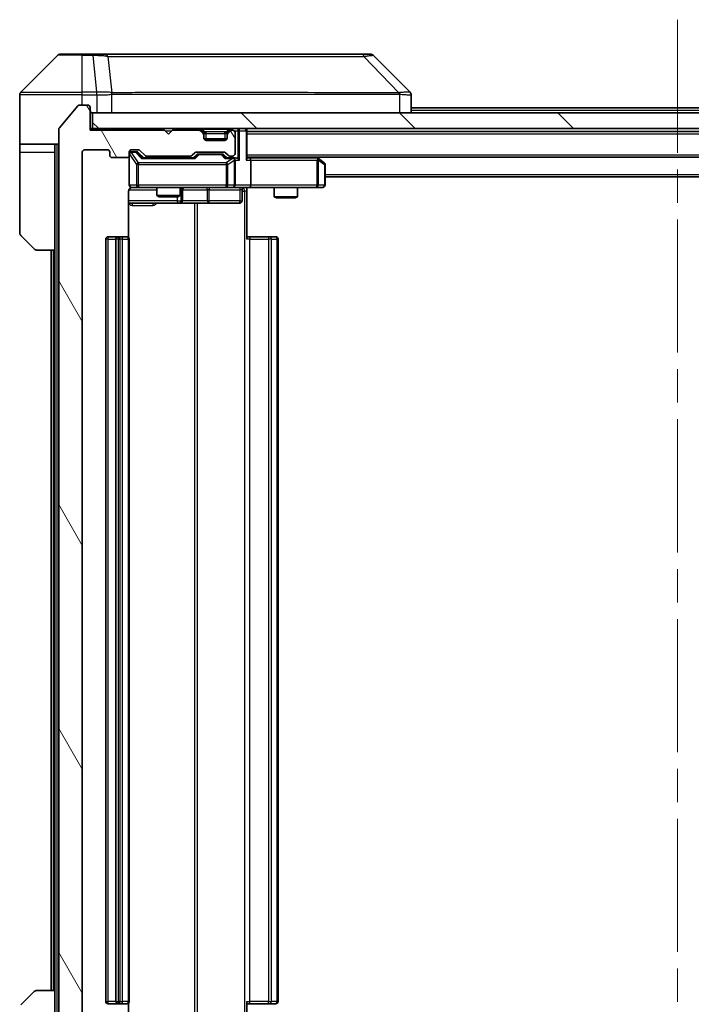
# Model space of a CAD drawing. Units: millimetres. Extents: x 0 to 6968, y 0 to 1264.
# Drawn here: x 2633 to 2718, y 954 to 1080 of the extents above; entities that cross this region are included whole.
import ezdxf

# ---------------------------------------------------------------- set-up
doc = ezdxf.new("R2010")
doc.units = ezdxf.units.MM
doc.header["$LTSCALE"] = 3
doc.linetypes.add('CHAIN', pattern=[0.3543, 0.2362, -0.0295, 0.0591, -0.0295])
for name, color, linetype, lineweight in [('Centerline (ISO)', 131, 'Continuous', 18), ('Hatch (ISO)', 1, 'Continuous', 18), ('Visible (ISO)', 7, 'Continuous', 35), ('Visible Narrow (ISO)', 7, 'Continuous', 25)]:
    doc.layers.add(name, color=color, linetype=linetype, lineweight=lineweight)

msp = doc.modelspace()

# ---------------------------------------------------------------- hatches: boundary and pattern name
at = {"layer": 'Hatch (ISO)'}
h = msp.add_hatch(dxfattribs=at)
h.set_pattern_fill('ANSI31', color=256, scale=114.3, angle=75.000175, style=0)
h.set_pattern_definition([(120.0002, (1117.75, -36), (-12.37332, -7.14379), [])])
edge = h.paths.add_edge_path()
edge.add_line((2654.347, 943.8787), (2648.6955, 943.8787))
edge.add_ellipse((2648.6955, 943.5787), major_axis=(-0.3, 0), ratio=1, start_angle=270, end_angle=315)
edge.add_line((2648.4834, 943.7909), (2647.8591, 943.1666))
edge.add_ellipse((2647.647, 943.3787), major_axis=(-0.2121, -0.2121), ratio=1, start_angle=45, end_angle=90, ccw=False)
edge.add_line((2647.647, 943.0787), (2646.8212, 943.0787))
edge.add_ellipse((2646.8212, 943.3787), major_axis=(-0.3, 0), ratio=1, start_angle=0, end_angle=90, ccw=False)
edge.add_line((2646.5212, 943.3787), (2646.5212, 943.7787))
edge.add_ellipse((2646.2212, 943.7787), major_axis=(0, 0.3), ratio=1, start_angle=270, end_angle=360)
edge.add_line((2646.2212, 944.0787), (2644.3212, 944.0787))
edge.add_ellipse((2644.3212, 943.7787), major_axis=(-0.3, 0), ratio=1, start_angle=270, end_angle=360)
edge.add_line((2644.0212, 943.7787), (2644.0212, 943.3787))
edge.add_ellipse((2643.7212, 943.3787), major_axis=(0, -0.3), ratio=1, start_angle=0, end_angle=90, ccw=False)
edge.add_line((2643.7212, 943.0787), (2640.8212, 943.0787))
edge.add_ellipse((2640.8212, 943.3787), major_axis=(-0.3, 0), ratio=1, start_angle=0, end_angle=90, ccw=False)
edge.add_line((2640.5212, 943.3787), (2640.5212, 1062.8787))
edge.add_ellipse((2640.8212, 1062.8787), major_axis=(0, 0.3), ratio=1, start_angle=0, end_angle=90, ccw=False)
edge.add_line((2640.8212, 1063.1787), (2643.7212, 1063.1787))
edge.add_ellipse((2643.7212, 1062.8787), major_axis=(0.3, 0), ratio=1, start_angle=0, end_angle=90, ccw=False)
edge.add_line((2644.0212, 1062.8787), (2644.0212, 1062.4787))
edge.add_ellipse((2644.3212, 1062.4787), major_axis=(0, -0.3), ratio=1, start_angle=270, end_angle=360)
edge.add_line((2644.3212, 1062.1787), (2646.2212, 1062.1787))
edge.add_ellipse((2646.2212, 1062.4787), major_axis=(0.3, 0), ratio=1, start_angle=270, end_angle=360)
edge.add_line((2646.5212, 1062.4787), (2646.5212, 1062.8787))
edge.add_ellipse((2646.8212, 1062.8787), major_axis=(0, 0.3), ratio=1, start_angle=0, end_angle=90, ccw=False)
edge.add_line((2646.8212, 1063.1787), (2647.647, 1063.1787))
edge.add_ellipse((2647.647, 1062.8787), major_axis=(0.3, 0), ratio=1, start_angle=45, end_angle=90, ccw=False)
edge.add_line((2647.8591, 1063.0909), (2648.4834, 1062.4666))
edge.add_ellipse((2648.6955, 1062.6787), major_axis=(0.2121, -0.2121), ratio=1, start_angle=270, end_angle=315)
edge.add_line((2648.6955, 1062.3787), (2654.347, 1062.3787))
edge.add_ellipse((2654.347, 1062.6787), major_axis=(0.3, 0), ratio=1, start_angle=270, end_angle=315)
edge.add_line((2654.5591, 1062.4666), (2654.8834, 1062.7909))
edge.add_ellipse((2655.0955, 1062.5787), major_axis=(0.2121, 0.2121), ratio=1, start_angle=45, end_angle=90, ccw=False)
edge.add_line((2655.0955, 1062.8787), (2658.597, 1062.8787))
edge.add_ellipse((2658.597, 1062.5787), major_axis=(0.3, 0), ratio=1, start_angle=45, end_angle=90, ccw=False)
edge.add_line((2658.8091, 1062.7909), (2659.1334, 1062.4666))
edge.add_ellipse((2659.3455, 1062.6787), major_axis=(0.2121, -0.2121), ratio=1, start_angle=270, end_angle=315)
edge.add_line((2659.3455, 1062.3787), (2659.7212, 1062.3787))
edge.add_ellipse((2659.7212, 1062.6787), major_axis=(0.3, 0), ratio=1, start_angle=270, end_angle=360)
edge.add_line((2660.0212, 1062.6787), (2660.0212, 1065.3787))
edge.add_ellipse((2659.7212, 1065.3787), major_axis=(0, 0.3), ratio=1, start_angle=270, end_angle=360)
edge.add_line((2659.7212, 1065.6787), (2659.6455, 1065.6787))
edge.add_ellipse((2659.6455, 1065.3787), major_axis=(-0.3, 0), ratio=1, start_angle=270, end_angle=315)
edge.add_line((2659.4334, 1065.5909), (2659.1091, 1065.2666))
edge.add_ellipse((2659.3212, 1065.0545), major_axis=(-0.2121, -0.2121), ratio=1, start_angle=270, end_angle=315)
edge.add_line((2659.0212, 1065.0545), (2659.0212, 1064.6787))
edge.add_ellipse((2658.7212, 1064.6787), major_axis=(0, -0.3), ratio=1, start_angle=0, end_angle=90, ccw=False)
edge.add_line((2658.7212, 1064.3787), (2656.3212, 1064.3787))
edge.add_ellipse((2656.3212, 1064.6787), major_axis=(-0.3, 0), ratio=1, start_angle=0, end_angle=90, ccw=False)
edge.add_line((2656.0212, 1064.6787), (2656.0212, 1065.0545))
edge.add_ellipse((2655.7212, 1065.0545), major_axis=(0, 0.3), ratio=1, start_angle=270, end_angle=315)
edge.add_line((2655.9334, 1065.2666), (2655.6091, 1065.5909))
edge.add_ellipse((2655.397, 1065.3787), major_axis=(-0.2121, 0.2121), ratio=1, start_angle=270, end_angle=315)
edge.add_line((2655.397, 1065.6787), (2652.0212, 1065.6787))
edge.add_line((2652.0212, 1065.6787), (2651.5212, 1065.1787))
edge.add_line((2651.5212, 1065.1787), (2651.0212, 1065.6787))
edge.add_line((2651.0212, 1065.6787), (2641.5212, 1065.6787))
edge.add_line((2641.5212, 1065.6787), (2641.5212, 1068.5787))
edge.add_ellipse((2641.2212, 1068.5787), major_axis=(0, 0.3), ratio=1, start_angle=270, end_angle=360)
edge.add_line((2641.2212, 1068.8787), (2640.1617, 1068.8787))
edge.add_ellipse((2640.1617, 1068.5787), major_axis=(-0.3, 0), ratio=1, start_angle=270, end_angle=320.194429)
edge.add_line((2639.9313, 1068.7708), (2637.5908, 1065.9622))
edge.add_ellipse((2637.8212, 1065.7701), major_axis=(-0.2305, 0.1921), ratio=1, start_angle=0, end_angle=39.805571)
edge.add_line((2637.5212, 1065.7701), (2637.5212, 940.4874))
edge.add_ellipse((2637.8212, 940.4874), major_axis=(0, -0.3), ratio=1, start_angle=270, end_angle=309.805571)
edge.add_line((2637.5908, 940.2953), (2639.9313, 937.4867))
edge.add_ellipse((2640.1617, 937.6787), major_axis=(0.1921, -0.2305), ratio=1, start_angle=270, end_angle=320.194429)
edge.add_line((2640.1617, 937.3787), (2641.2212, 937.3787))
edge.add_ellipse((2641.2212, 937.6787), major_axis=(0.3, 0), ratio=1, start_angle=270, end_angle=360)
edge.add_line((2641.5212, 937.6787), (2641.5212, 940.5787))
edge.add_line((2641.5212, 940.5787), (2651.0212, 940.5787))
edge.add_line((2651.0212, 940.5787), (2651.5212, 941.0787))
edge.add_line((2651.5212, 941.0787), (2652.0212, 940.5787))
edge.add_line((2652.0212, 940.5787), (2655.397, 940.5787))
edge.add_ellipse((2655.397, 940.8787), major_axis=(0.3, 0), ratio=1, start_angle=270, end_angle=315)
edge.add_line((2655.6091, 940.6666), (2655.9334, 940.9909))
edge.add_ellipse((2655.7212, 941.203), major_axis=(0.2121, 0.2121), ratio=1, start_angle=270, end_angle=315)
edge.add_line((2656.0212, 941.203), (2656.0212, 941.5787))
edge.add_ellipse((2656.3212, 941.5787), major_axis=(0, 0.3), ratio=1, start_angle=0, end_angle=90, ccw=False)
edge.add_line((2656.3212, 941.8787), (2658.7212, 941.8787))
edge.add_ellipse((2658.7212, 941.5787), major_axis=(0.3, 0), ratio=1, start_angle=0, end_angle=90, ccw=False)
edge.add_line((2659.0212, 941.5787), (2659.0212, 941.203))
edge.add_ellipse((2659.3212, 941.203), major_axis=(0, -0.3), ratio=1, start_angle=270, end_angle=315)
edge.add_line((2659.1091, 940.9909), (2659.4334, 940.6666))
edge.add_ellipse((2659.6455, 940.8787), major_axis=(0.2121, -0.2121), ratio=1, start_angle=270, end_angle=315)
edge.add_line((2659.6455, 940.5787), (2659.7212, 940.5787))
edge.add_ellipse((2659.7212, 940.8787), major_axis=(0.3, 0), ratio=1, start_angle=270, end_angle=360)
edge.add_line((2660.0212, 940.8787), (2660.0212, 943.5787))
edge.add_ellipse((2659.7212, 943.5787), major_axis=(0, 0.3), ratio=1, start_angle=270, end_angle=360)
edge.add_line((2659.7212, 943.8787), (2659.3455, 943.8787))
edge.add_ellipse((2659.3455, 943.5787), major_axis=(-0.3, 0), ratio=1, start_angle=270, end_angle=315)
edge.add_line((2659.1334, 943.7909), (2658.8091, 943.4666))
edge.add_ellipse((2658.597, 943.6787), major_axis=(-0.2121, -0.2121), ratio=1, start_angle=45, end_angle=90, ccw=False)
edge.add_line((2658.597, 943.3787), (2655.0955, 943.3787))
edge.add_ellipse((2655.0955, 943.6787), major_axis=(-0.3, 0), ratio=1, start_angle=45, end_angle=90, ccw=False)
edge.add_line((2654.8834, 943.4666), (2654.5591, 943.7909))
edge.add_ellipse((2654.347, 943.5787), major_axis=(-0.2121, 0.2121), ratio=1, start_angle=270, end_angle=315)
h = msp.add_hatch(dxfattribs=at)
h.set_pattern_fill('ANSI31', color=256, scale=114.3, angle=90.00021, style=0)
h.set_pattern_definition([(135.0002, (1117.75, -36), (-10.10275, -10.10283), [])])
h.paths.add_polyline_path([(2641.8212, 1067.8787), (2641.8212, 1065.8787), (2791.2212, 1065.8787), (2791.2212, 1067.8787)])

# ---------------------------------------------------------------- linework, layer by layer
at = {"layer": 'Centerline (ISO)', "linetype": 'CHAIN', "ltscale": 23.990969}
msp.add_line((2716.5212, 1079.7787), (2716.5212, 926.4787), dxfattribs=at)
at = {"layer": 'Visible (ISO)'}
for p, q in [((2637.3748, 1075.2323), (2632.6677, 1070.5252)), ((2637.7283, 1075.3787), (2640.5212, 1075.3787)), ((2641.8583, 1075.3787), (2640.5212, 1075.3787)), ((2643.3264, 1075.3787), (2641.8583, 1075.3787)), ((2676.3385, 1075.3787), (2643.3264, 1075.3787)), ((2677.3141, 1075.3787), (2676.3385, 1075.3787)), ((2677.6677, 1075.2323), (2682.3748, 1070.5252)), ((2632.5212, 1067.8787), (2632.5212, 1070.1716)), ((2645.2712, 1070.4605), (2645.2712, 1070.4615)), ((2682.5212, 1067.8787), (2682.5212, 1070.1716)), ((2639.9313, 1068.7708), (2637.5908, 1065.9622)), ((2641.2212, 1068.8787), (2640.1617, 1068.8787)), ((2641.5212, 1065.6787), (2641.5212, 1068.5787)), ((2682.5212, 1068.5287), (2750.5212, 1068.5287)), ((2632.5212, 1063.8787), (2632.5212, 1067.8787)), ((2641.8212, 1067.8787), (2641.8212, 1065.8787)), ((2791.2212, 1067.8787), (2641.8212, 1067.8787)), ((2637.5212, 1065.7701), (2637.5212, 940.4874)), ((2641.8212, 1065.8787), (2641.5212, 1065.8787)), ((2641.8212, 1065.8787), (2791.2212, 1065.8787)), ((2655.9334, 1065.4666), (2655.6091, 1065.7909)), ((2659.4334, 1065.7909), (2659.1091, 1065.4666)), ((2661.5212, 1065.5787), (2661.5212, 1065.8787)), ((2651.0212, 1065.6787), (2641.5212, 1065.6787)), ((2651.5212, 1065.1787), (2651.0212, 1065.6787)), ((2652.0212, 1065.6787), (2651.5212, 1065.1787)), ((2655.397, 1065.6787), (2652.0212, 1065.6787)), ((2655.9334, 1065.2666), (2655.6091, 1065.5909)), ((2655.9538, 1065.4462), (2655.9334, 1065.4666)), ((2656.0212, 1065.0545), (2656.0212, 1065.2545)), ((2656.0212, 1064.6787), (2656.0212, 1065.0545)), ((2659.0041, 1064.5787), (2656.0384, 1064.5787)), ((2659.0212, 1065.2545), (2659.0212, 1065.0545)), ((2659.0212, 1065.0545), (2659.0212, 1064.6787)), ((2659.1091, 1065.4666), (2659.0886, 1065.4462)), ((2659.4334, 1065.5909), (2659.1091, 1065.2666)), ((2659.7212, 1065.6787), (2659.6455, 1065.6787)), ((2660.0212, 1062.6787), (2660.0212, 1065.3787)), ((2661.5212, 1062.0409), (2661.5212, 1065.5787)), ((2661.5212, 1065.5287), (2771.5212, 1065.5287)), ((2637.5212, 1063.8787), (2632.5212, 1063.8787)), ((2632.5212, 1063.8787), (2632.5212, 1062.8787)), ((2637.0212, 1062.8787), (2637.0212, 1063.8787)), ((2658.7212, 1064.3787), (2656.3212, 1064.3787)), ((2632.5212, 1062.8787), (2632.5212, 1052.5859)), ((2637.0212, 1050.3787), (2637.0212, 1062.8787)), ((2640.5212, 943.3787), (2640.5212, 1062.8787)), ((2640.8212, 1063.1787), (2643.7212, 1063.1787)), ((2644.0212, 1062.8787), (2644.0212, 1062.4787)), ((2644.3212, 1062.1787), (2646.2212, 1062.1787)), ((2646.5212, 1062.4787), (2646.5212, 1062.8787)), ((2646.5212, 1062.4787), (2646.5212, 1058.6787)), ((2646.8212, 1063.1787), (2647.647, 1063.1787)), ((2647.3104, 1062.9287), (2646.8212, 1062.9287)), ((2647.4469, 1062.9287), (2647.3104, 1062.9287)), ((2647.6591, 1062.8409), (2648.3712, 1062.1287)), ((2647.8591, 1063.0909), (2648.4834, 1062.4666)), ((2654.8473, 1062.1287), (2648.1951, 1062.1287)), ((2648.6955, 1062.3787), (2654.347, 1062.3787)), ((2650.0212, 1062.3787), (2650.0212, 1062.1287)), ((2653.0212, 1062.3787), (2653.0212, 1062.1287)), ((2654.5591, 1062.4666), (2654.8834, 1062.7909)), ((2654.6712, 1062.1287), (2655.0833, 1062.5409)), ((2655.0955, 1062.8787), (2658.597, 1062.8787)), ((2655.4389, 1062.6287), (2655.2955, 1062.6287)), ((2658.2535, 1062.6287), (2655.4389, 1062.6287)), ((2658.3969, 1062.6287), (2658.2535, 1062.6287)), ((2658.6091, 1062.5409), (2659.0212, 1062.1287)), ((2658.8091, 1062.7909), (2659.1334, 1062.4666)), ((2659.7212, 1062.1287), (2658.8451, 1062.1287)), ((2659.3455, 1062.3787), (2659.7212, 1062.3787)), ((2660.097, 1062.1287), (2659.7212, 1062.1287)), ((2661.5212, 1062.2287), (2771.5212, 1062.2287)), ((2661.897, 1062.1287), (2661.5212, 1062.1287)), ((2670.4879, 1062.1287), (2661.897, 1062.1287)), ((2670.6679, 1062.0687), (2670.4546, 1062.2287)), ((2670.4578, 1061.8287), (2670.6134, 1061.9844)), ((2671.4012, 1061.5187), (2670.6679, 1062.0687)), ((2660.0212, 1058.6787), (2660.0212, 1061.8287)), ((2662.0212, 1061.8287), (2662.0212, 1058.6787)), ((2671.5212, 1058.6787), (2671.5212, 1061.2787)), ((2671.5212, 1059.7287), (2761.5212, 1059.7287)), ((2646.8212, 1058.3787), (2647.7066, 1058.3787)), ((2647.7066, 1058.3787), (2658.903, 1058.3787)), ((2650.0212, 1058.3787), (2650.0212, 1057.3321)), ((2653.0212, 1058.3787), (2653.0212, 1057.3321)), ((2658.903, 1058.3787), (2659.7212, 1058.3787)), ((2661.897, 1058.3787), (2659.7212, 1058.3787)), ((2661.5212, 1058.371), (2661.5212, 1057.8787)), ((2661.897, 1058.3787), (2670.4578, 1058.3787)), ((2665.0212, 1058.3787), (2665.0212, 1057.1821)), ((2668.0212, 1058.3787), (2668.0212, 1057.1821)), ((2670.4578, 1058.3787), (2671.2212, 1058.3787)), ((2646.4314, 1051.9928), (2646.4314, 1057.8787)), ((2650.0212, 1057.3321), (2653.0212, 1057.3321)), ((2650.3279, 1057.1787), (2650.0212, 1057.3321)), ((2652.7145, 1057.1787), (2650.3279, 1057.1787)), ((2652.7145, 1057.1787), (2653.0212, 1057.3321)), ((2653.3157, 1056.6787), (2653.3157, 1058.0787)), ((2660.9199, 1058.0787), (2660.9199, 1056.6787)), ((2661.5212, 1057.8787), (2661.5212, 1051.7787)), ((2665.0212, 1057.1821), (2668.0212, 1057.1821)), ((2665.3279, 1057.0287), (2665.0212, 1057.1821)), ((2667.7145, 1057.0287), (2665.3279, 1057.0287)), ((2667.7145, 1057.0287), (2668.0212, 1057.1821)), ((2646.4314, 1056.3787), (2652.8442, 1056.3787)), ((2652.8442, 1056.3787), (2653.0157, 1056.3787)), ((2653.0157, 1056.3787), (2656.6903, 1056.3787)), ((2656.6903, 1056.3787), (2660.6199, 1056.3787)), ((2634.3748, 1050.5252), (2632.6677, 1052.2323)), ((2645.1212, 1052.0787), (2643.8212, 1052.0787)), ((2645.3141, 1052.0787), (2645.1212, 1052.0787)), ((2645.3141, 1052.0787), (2645.4555, 1052.0787)), ((2646.1626, 1052.0787), (2645.4555, 1052.0787)), ((2646.1626, 1052.0787), (2646.2212, 1052.0787)), ((2661.5212, 1052.0787), (2661.9354, 1052.0787)), ((2664.3141, 1052.0787), (2661.9354, 1052.0787)), ((2664.3141, 1052.0787), (2664.4555, 1052.0787)), ((2665.1626, 1052.0787), (2664.4555, 1052.0787)), ((2665.1626, 1052.0787), (2665.2212, 1052.0787)), ((2643.5212, 1051.7787), (2643.5212, 954.4787)), ((2644.8212, 1051.7787), (2644.8212, 954.4787)), ((2646.5212, 954.4787), (2646.5212, 1051.7787)), ((2665.5212, 954.4787), (2665.5212, 1051.7787)), ((2637.0212, 1050.3787), (2634.7283, 1050.3787)), ((2636.5212, 1050.3787), (2636.5212, 955.8787)), ((2637.0212, 1050.3787), (2637.0212, 955.8787)), ((2632.6677, 954.0252), (2634.3748, 955.7323)), ((2634.7283, 955.8787), (2637.0212, 955.8787)), ((2637.0212, 955.8787), (2637.0212, 943.3787)), ((2643.8212, 954.1787), (2645.1212, 954.1787)), ((2645.1212, 954.1787), (2645.3141, 954.1787)), ((2645.4555, 954.1787), (2645.3141, 954.1787)), ((2645.4555, 954.1787), (2646.1626, 954.1787)), ((2646.2212, 954.1787), (2646.1626, 954.1787)), ((2646.4314, 948.3787), (2646.4314, 954.2647)), ((2661.5212, 954.4787), (2661.5212, 948.3787)), ((2661.9354, 954.1787), (2661.5212, 954.1787)), ((2661.9354, 954.1787), (2664.3141, 954.1787)), ((2664.4555, 954.1787), (2664.3141, 954.1787)), ((2664.4555, 954.1787), (2665.1626, 954.1787)), ((2665.2212, 954.1787), (2665.1626, 954.1787))]:
    msp.add_line(p, q, dxfattribs=at)
for centre, radius, start, end in [((2637.7283, 1074.8787), 0.5, 90, 135), ((2677.3141, 1074.8787), 0.5, 45, 90), ((2633.0212, 1070.1716), 0.5, 135, 180), ((2640.1617, 1068.5787), 0.3, 90, 140.194429), ((2641.2212, 1068.5787), 0.3, 0, 90), ((2641.8212, 1068.1787), 0.3, 180, 270), ((2637.8212, 1065.7701), 0.3, 140.194429, 180), ((2655.397, 1065.5787), 0.3, 45, 90), ((2659.6455, 1065.5787), 0.3, 90, 135), ((2661.2212, 1065.5787), 0.3, 0, 90), ((2655.397, 1065.3787), 0.3, 45, 90), ((2655.7212, 1065.2545), 0.3, 0, 45), ((2655.7212, 1065.0545), 0.3, 0, 45), ((2656.3212, 1064.6787), 0.3, 180, 270), ((2658.7212, 1064.6787), 0.3, 270, 0), ((2659.3212, 1065.2545), 0.3, 135, 180), ((2659.3212, 1065.0545), 0.3, 135, 180), ((2659.6455, 1065.3787), 0.3, 90, 135), ((2659.7212, 1065.3787), 0.3, 0, 90), ((2640.8212, 1062.8787), 0.3, 90, 180), ((2643.7212, 1062.8787), 0.3, 0, 90), ((2644.3212, 1062.4787), 0.3, 180, 270), ((2646.2212, 1062.4787), 0.3, 270, 0), ((2646.8212, 1062.8787), 0.3, 90, 180), ((2646.8212, 1062.6287), 0.3, 90, 180), ((2647.647, 1062.8787), 0.3, 45, 90), ((2648.6955, 1062.6787), 0.3, 225, 270), ((2654.347, 1062.6787), 0.3, 270, 315), ((2655.0955, 1062.5787), 0.3, 90, 135), ((2658.597, 1062.5787), 0.3, 45, 90), ((2659.3455, 1062.6787), 0.3, 225, 270), ((2659.7212, 1062.6787), 0.3, 270, 0), ((2659.7212, 1061.8287), 0.3, 66.562016, 90), ((2659.7212, 1061.8287), 0.3, 0, 31.244455), ((2670.4879, 1061.8287), 0.3, 66.562015, 90), ((2670.4879, 1061.8287), 0.3, 53.130102, 66.562016), ((2671.2212, 1061.2787), 0.3, 0, 53.130102), ((2646.8212, 1058.6787), 0.3, 180, 270), ((2647.0212, 1057.8787), 0.5, 90, 104.475516), ((2653.6157, 1058.0787), 0.3, 90, 180), ((2659.7212, 1058.6787), 0.3, 270, 0), ((2661.2199, 1058.0787), 0.3, 90, 180), ((2671.2212, 1058.6787), 0.3, 270, 0), ((2653.0157, 1056.6787), 0.3, 270, 0), ((2660.6199, 1056.6787), 0.3, 270, 0), ((2633.0212, 1052.5859), 0.5, 180, 225), ((2643.8212, 1051.7787), 0.3, 90, 180), ((2645.1212, 1051.7787), 0.3, 90, 180), ((2646.2212, 1051.7787), 0.3, 0, 90), ((2665.2212, 1051.7787), 0.3, 0, 90), ((2634.7283, 1050.8787), 0.5, 225, 270), ((2634.7283, 955.3787), 0.5, 90, 135), ((2643.8212, 954.4787), 0.3, 180, 270), ((2645.1212, 954.4787), 0.3, 180, 270), ((2646.2212, 954.4787), 0.3, 270, 0), ((2665.2212, 954.4787), 0.3, 270, 0)]:
    msp.add_arc(centre, radius, start, end, dxfattribs=at)
for centre, major_axis, ratio, start_param, end_param in [((2682.1206, 1067.9632), (0.254, 2.5621), 0.00936337, 6.27551125, 6.28339314), ((2682.0212, 1070.1716), (0.5, 0), 0.99995625, 0, 0.78591171), ((2647.4469, 1062.6287), (0.3, 0), 0.99985076, 0.78532354, 1.57079633), ((2648.092, 1061.8287), (-0.1246, -0.2958), 0.40041045, 3.30861727, 3.95211838), ((2654.9504, 1061.8287), (0.1246, -0.2958), 0.40041045, 2.33106693, 2.97456804), ((2655.2955, 1062.3287), (-0.3, 0), 0.99985076, 4.71238898, 5.49786177), ((2658.3969, 1062.3287), (0.3, 0), 0.99985076, 0.78532354, 1.57079633), ((2658.742, 1061.8287), (-0.1246, -0.2958), 0.40041045, 3.30861727, 3.95211838), ((2659.689, 1061.8287), (0.6487, 0.2044), 0.33843751, 1.23011504, 1.46454615), ((2659.7212, 1061.8513), (0.2515, 0.483), 0.33843751, 4.88684285, 5.16156968), ((2660.097, 1061.8287), (0.4243, 0), 0.70710678, 0.78539816, 1.57079633), ((2660.397, 1061.8287), (0.2772, -0.2772), 0.41421356, 1.17809725, 1.96349541), ((2661.2212, 1061.8287), (0.2772, 0.2772), 0.41421356, 5.10508806, 5.89048623), ((2661.897, 1061.8287), (0, 0.3), 0.41421356, 4.71238898, 6.28318531), ((2670.4578, 1061.8513), (-0.2411, 0.4823), 0.37002441, 4.52944541, 4.80417225), ((2661.897, 1058.6787), (0, 0.3), 0.41421356, 3.14159265, 4.71238898)]:
    msp.add_ellipse(centre, major_axis=major_axis, ratio=ratio, start_param=start_param, end_param=end_param, dxfattribs=at)
for points, knots in [([(2659.8405, 1062.104), (2659.8461, 1062.1016), (2659.8516, 1062.099), (2659.8855, 1062.0818), (2659.9117, 1062.0624), (2659.9491, 1062.0252), (2659.9654, 1062.0044), (2659.9777, 1061.9844)], [0.3810312192, 0.3810312192, 0.3810312192, 0.3810312192, 0.382741903, 0.382741903, 0.3917616542, 0.3917616542, 0.3985536381, 0.3985536381, 0.3985536381, 0.3985536381]), ([(2670.6072, 1062.104), (2670.6083, 1062.1012), (2670.6093, 1062.0984), (2670.6143, 1062.0816), (2670.617, 1062.0601), (2670.6172, 1062.0232), (2670.6158, 1062.0035), (2670.6134, 1061.9844)], [0.2508867575, 0.2508867575, 0.2508867575, 0.2508867575, 0.2528779694, 0.2528779694, 0.2619584182, 0.2619584182, 0.268388032, 0.268388032, 0.268388032, 0.268388032]), ([(2646.8017, 1058.3541), (2646.787, 1058.3497), (2646.7728, 1058.3448), (2646.6989, 1058.3152), (2646.6329, 1058.2731), (2646.54, 1058.1844), (2646.4961, 1058.1227), (2646.4466, 1058.0097), (2646.4314, 1057.939), (2646.4314, 1057.8787)], [0.0905313403, 0.0905313403, 0.0905313403, 0.0905313403, 0.0948543073, 0.0948543073, 0.1144259318, 0.1144259318, 0.1333697264, 0.1333697264, 0.1514440253, 0.1514440253, 0.1514440253, 0.1514440253]), ([(2646.8962, 1058.3629), (2646.8672, 1058.3553), (2646.8367, 1058.3524), (2646.7761, 1058.3557), (2646.7452, 1058.3621), (2646.6854, 1058.3842), (2646.656, 1058.4008), (2646.6065, 1058.4417), (2646.5855, 1058.4658), (2646.5517, 1058.519), (2646.5387, 1058.5487), (2646.5266, 1058.5951), (2646.5238, 1058.6111), (2646.522, 1058.6312), (2646.5217, 1058.6351), (2646.5214, 1058.6419), (2646.5213, 1058.6448), (2646.5212, 1058.6485), (2646.5212, 1058.6493), (2646.5212, 1058.6502), (2646.5212, 1058.6504), (2646.5212, 1058.6507), (2646.5212, 1058.6509), (2646.5212, 1058.6512), (2646.5212, 1058.6514), (2646.5212, 1058.652), (2646.5212, 1058.652), (2646.5212, 1058.6522), (2646.5212, 1058.6522), (2646.5212, 1058.6524), (2646.5212, 1058.6524), (2646.5212, 1058.6525), (2646.5212, 1058.6527), (2646.5212, 1058.6534), (2646.5212, 1058.6543), (2646.5212, 1058.6596), (2646.5212, 1058.6675), (2646.5212, 1058.6762), (2646.5212, 1058.6787), (2646.5212, 1058.6787)], [0.000005218, 0.000005218, 0.000005218, 0.000005218, 0.008984127, 0.008984127, 0.0182304, 0.0182304, 0.028104346, 0.028104346, 0.037480691, 0.037480691, 0.04698821, 0.04698821, 0.051855542, 0.051855542, 0.053024502, 0.053024502, 0.053901417, 0.053901417, 0.054144746, 0.054144746, 0.054200419, 0.054200419, 0.054256253, 0.054256253, 0.054369659, 0.054369659, 0.054822805, 0.054822805, 0.055266496, 0.055266496, 0.056597398, 0.056597398, 0.060589955, 0.060589955, 0.072568233, 0.072568233, 0.108505372, 0.108505372, 0.129217314, 0.129217314, 0.129217314, 0.129217314]), ([(2662.6838, 1058.3787), (2662.5234, 1058.3787), (2662.3632, 1058.3665), (2661.9759, 1058.3501), (2661.7482, 1058.3552), (2661.5212, 1058.3669)], [0, 0, 0, 0, 0.048116199, 0.048116199, 0.116296342, 0.116296342, 0.116296342, 0.116296342])]:
    msp.add_open_spline(points, degree=3, knots=knots, dxfattribs=at)
at = {"layer": 'Visible Narrow (ISO)'}
for p, q in [((2640.5212, 1075.2323), (2637.3748, 1075.2323)), ((2640.5212, 1075.2323), (2640.5212, 1075.3787)), ((2640.5212, 1075.2323), (2641.8583, 1075.2323)), ((2640.5212, 1070.5252), (2640.5212, 1075.2323)), ((2641.8583, 1075.2323), (2641.8583, 1075.3787)), ((2641.8583, 1075.2323), (2642.3522, 1070.5252)), ((2643.759, 1075.077), (2644.2897, 1070.4616)), ((2676.4919, 1075.077), (2680.9596, 1070.4616)), ((2640.5212, 1070.1716), (2632.5212, 1070.1716)), ((2632.6677, 1070.5252), (2640.5212, 1070.5252)), ((2642.3522, 1070.5252), (2640.5212, 1070.5252)), ((2640.5212, 1070.1716), (2640.5212, 1070.5252)), ((2640.5212, 1068.8787), (2640.5212, 1070.1716)), ((2640.5212, 1070.1716), (2642.3522, 1070.1716)), ((2642.3522, 1070.5252), (2642.3522, 1070.1716)), ((2642.3676, 1070.1716), (2642.3709, 1070.5253)), ((2642.3676, 1070.1716), (2642.3676, 1067.8787)), ((2644.2992, 1067.8787), (2644.2992, 1070.285)), ((2656.5212, 1070.4682), (2656.5212, 1070.4676)), ((2674.5212, 1070.46), (2674.5212, 1070.4624)), ((2681.0397, 1070.285), (2681.0397, 1067.8787)), ((2682.5212, 1068.2287), (2750.5212, 1068.2287)), ((2655.397, 1065.8787), (2655.397, 1065.6787)), ((2655.6091, 1065.7909), (2655.484, 1065.6658)), ((2655.8212, 1065.7909), (2655.8212, 1065.8787)), ((2655.8212, 1065.7909), (2656.1659, 1065.4462)), ((2655.8212, 1065.7909), (2659.2212, 1065.7909)), ((2659.2212, 1065.7909), (2658.8765, 1065.4462)), ((2659.2212, 1065.7909), (2659.2212, 1065.8787)), ((2659.5584, 1065.6658), (2659.4334, 1065.7909)), ((2659.6455, 1065.6787), (2659.6455, 1065.8787)), ((2660.397, 1065.8787), (2660.397, 1065.5787)), ((2651.1212, 1065.5787), (2651.9212, 1065.5787)), ((2655.8334, 1065.3666), (2655.9334, 1065.4666)), ((2656.0212, 1065.2545), (2655.9448, 1065.2545)), ((2656.0212, 1065.2545), (2656.0314, 1065.234)), ((2656.3212, 1065.2545), (2656.3212, 1065.4666)), ((2658.7212, 1065.4666), (2656.3212, 1065.4666)), ((2656.3212, 1065.2545), (2658.7212, 1065.2545)), ((2656.3212, 1064.5787), (2656.3212, 1065.2545)), ((2658.7212, 1065.2545), (2658.7212, 1065.4666)), ((2658.7212, 1065.2545), (2658.7212, 1064.5787)), ((2659.011, 1065.234), (2659.0212, 1065.2545)), ((2659.0976, 1065.2545), (2659.0212, 1065.2545)), ((2659.1091, 1065.4666), (2659.2091, 1065.3666)), ((2659.9448, 1065.5787), (2660.397, 1065.5787)), ((2660.6091, 1065.5787), (2660.397, 1065.5787)), ((2660.397, 1065.5787), (2660.397, 1062.0409)), ((2660.6091, 1065.5787), (2661.4334, 1065.5787)), ((2660.6091, 1061.8287), (2660.6091, 1065.5787)), ((2661.5212, 1065.5787), (2661.4334, 1065.5787)), ((2661.4334, 1065.5787), (2661.4334, 1061.8287)), ((2661.5212, 1065.2287), (2771.5212, 1065.2287)), ((2637.3212, 942.3787), (2637.3212, 1063.8787)), ((2632.5212, 1062.8787), (2637.0212, 1062.8787)), ((2646.5529, 1062.6069), (2646.5212, 1062.6069)), ((2646.5529, 1058.6787), (2646.5529, 1062.6069)), ((2646.5529, 1062.6069), (2647.4383, 1061.2787)), ((2646.8212, 1062.9287), (2646.8212, 1062.8687)), ((2646.8212, 1062.8469), (2646.8212, 1062.8687)), ((2646.8212, 1062.8687), (2647.3104, 1062.8687)), ((2647.7066, 1061.5187), (2646.8212, 1062.8469)), ((2647.3104, 1062.8687), (2647.3104, 1062.9287)), ((2647.3104, 1062.8687), (2648.092, 1062.0687)), ((2647.5225, 1062.8409), (2647.6591, 1062.8409)), ((2648.2182, 1062.1287), (2647.5225, 1062.8409)), ((2648.092, 1062.0687), (2654.9504, 1062.0687)), ((2655.2268, 1062.5409), (2654.8242, 1062.1287)), ((2654.9504, 1062.0687), (2655.4389, 1062.5687)), ((2655.0833, 1062.5409), (2655.2268, 1062.5409)), ((2655.4389, 1062.6287), (2655.4389, 1062.5687)), ((2655.4389, 1062.5687), (2658.2535, 1062.5687)), ((2658.2535, 1062.5687), (2658.2535, 1062.6287)), ((2658.2535, 1062.5687), (2658.742, 1062.0687)), ((2658.4656, 1062.5409), (2658.6091, 1062.5409)), ((2658.8682, 1062.1287), (2658.4656, 1062.5409)), ((2658.742, 1062.0687), (2659.689, 1062.0687)), ((2659.689, 1062.0687), (2658.903, 1061.5187)), ((2661.5212, 1062.5287), (2771.5212, 1062.5287)), ((2670.241, 1062.2287), (2670.3744, 1062.1287)), ((2647.7066, 1061.2787), (2647.4383, 1061.2787)), ((2647.4383, 1061.2787), (2647.4383, 1058.6787)), ((2647.7066, 1061.5187), (2647.7066, 1061.2787)), ((2658.903, 1061.5187), (2647.7066, 1061.5187)), ((2647.7066, 1058.6787), (2647.7066, 1061.2787)), ((2647.7066, 1061.2787), (2658.903, 1061.2787)), ((2658.903, 1061.5187), (2658.903, 1061.2787)), ((2658.903, 1061.2787), (2659.1077, 1061.2787)), ((2658.903, 1061.2787), (2658.903, 1058.6787)), ((2659.1077, 1061.2787), (2659.9259, 1061.8513)), ((2659.1077, 1058.6787), (2659.1077, 1061.2787)), ((2659.9259, 1061.8513), (2659.9259, 1058.6787)), ((2660.0212, 1061.8287), (2660.6091, 1061.8287)), ((2661.4334, 1061.8287), (2662.0212, 1061.8287)), ((2662.0212, 1061.8287), (2670.4578, 1061.8287)), ((2670.4578, 1061.8287), (2670.4578, 1058.6787)), ((2670.6772, 1061.8513), (2671.4406, 1061.2787)), ((2670.6772, 1058.6787), (2670.6772, 1061.8513)), ((2671.5212, 1061.2787), (2671.4406, 1061.2787)), ((2671.4406, 1061.2787), (2671.4406, 1058.6787)), ((2671.5212, 1060.0287), (2761.5212, 1060.0287)), ((2646.5212, 1058.6787), (2646.5529, 1058.6787)), ((2647.4383, 1058.6787), (2646.5529, 1058.6787)), ((2647.4383, 1058.6787), (2647.7066, 1058.6787)), ((2647.7066, 1058.6787), (2647.7066, 1058.3787)), ((2658.903, 1058.6787), (2647.7066, 1058.6787)), ((2658.903, 1058.6787), (2659.1077, 1058.6787)), ((2658.903, 1058.3787), (2658.903, 1058.6787)), ((2659.9259, 1058.6787), (2659.1077, 1058.6787)), ((2659.9259, 1058.6787), (2660.0212, 1058.6787)), ((2662.0212, 1058.6787), (2660.0212, 1058.6787)), ((2670.4578, 1058.6787), (2662.0212, 1058.6787)), ((2670.4578, 1058.3787), (2670.4578, 1058.6787)), ((2670.4578, 1058.6787), (2670.6772, 1058.6787)), ((2671.4406, 1058.6787), (2670.6772, 1058.6787)), ((2671.4406, 1058.6787), (2671.5212, 1058.6787)), ((2646.4771, 1058.0787), (2650.0212, 1058.0787)), ((2652.632, 1057.1787), (2652.632, 1056.6787)), ((2653.1439, 1058.0787), (2653.0212, 1058.0787)), ((2653.1439, 1058.0787), (2653.3155, 1058.0787)), ((2653.1439, 1056.6787), (2653.1439, 1058.0787)), ((2653.3157, 1058.0787), (2653.3155, 1058.0787)), ((2653.3155, 1058.0787), (2653.3155, 1056.6787)), ((2653.3157, 1058.0787), (2656.4781, 1058.0787)), ((2656.7034, 1058.0787), (2656.4781, 1058.0787)), ((2656.4781, 1058.0787), (2656.4781, 1056.6787)), ((2656.7034, 1058.0787), (2660.633, 1058.0787)), ((2656.7034, 1056.6787), (2656.7034, 1058.0787)), ((2660.9199, 1058.0787), (2660.633, 1058.0787)), ((2660.633, 1058.0787), (2660.633, 1056.6787)), ((2660.9199, 1057.8787), (2661.2283, 1057.8787)), ((2661.5212, 1057.8787), (2661.2283, 1057.8787)), ((2661.2283, 1057.8787), (2661.2283, 948.3787)), ((2652.632, 1056.6787), (2646.4314, 1056.6787)), ((2646.8763, 1056.0787), (2649.5064, 1056.0787)), ((2652.632, 1056.6787), (2653.1439, 1056.6787)), ((2653.3155, 1056.6787), (2653.1439, 1056.6787)), ((2653.3155, 1056.6787), (2653.3157, 1056.6787)), ((2656.4781, 1056.6787), (2653.3157, 1056.6787)), ((2654.846, 1056.3787), (2654.846, 949.8787)), ((2655.2503, 949.8787), (2655.2503, 1056.3787)), ((2656.4781, 1056.6787), (2656.7034, 1056.6787)), ((2660.633, 1056.6787), (2656.7034, 1056.6787)), ((2660.633, 1056.6787), (2660.9199, 1056.6787)), ((2643.8212, 1051.7787), (2643.8212, 1052.0787)), ((2645.1212, 1051.7787), (2645.1212, 1052.0787)), ((2645.3141, 1051.7787), (2645.3141, 1052.0787)), ((2661.9354, 1052.0787), (2661.9354, 1051.7787)), ((2664.3141, 1052.0787), (2664.3141, 1051.7787)), ((2643.8212, 1051.7787), (2643.5212, 1051.7787)), ((2643.8212, 954.4787), (2643.8212, 1051.7787)), ((2643.8212, 1051.7787), (2644.8212, 1051.7787)), ((2645.1212, 1051.7787), (2644.8212, 1051.7787)), ((2645.1212, 954.4787), (2645.1212, 1051.7787)), ((2645.1212, 1051.7787), (2645.3141, 1051.7787)), ((2645.3141, 1051.7787), (2645.3141, 954.4787)), ((2645.6677, 1051.7787), (2645.3141, 1051.7787)), ((2645.6677, 954.4787), (2645.6677, 1051.7787)), ((2645.6677, 1051.7787), (2646.3748, 1051.7787)), ((2646.3748, 1051.7787), (2646.3748, 954.4787)), ((2646.5212, 1051.7787), (2646.3748, 1051.7787)), ((2661.9354, 1051.7787), (2661.5212, 1051.7787)), ((2661.9354, 954.4787), (2661.9354, 1051.7787)), ((2661.9354, 1051.7787), (2664.3141, 1051.7787)), ((2664.3141, 1051.7787), (2664.3141, 954.4787)), ((2664.6677, 1051.7787), (2664.3141, 1051.7787)), ((2664.6677, 954.4787), (2664.6677, 1051.7787)), ((2664.6677, 1051.7787), (2665.3748, 1051.7787)), ((2665.3748, 1051.7787), (2665.3748, 954.4787)), ((2665.5212, 1051.7787), (2665.3748, 1051.7787)), ((2636.8212, 955.8787), (2636.8212, 1050.3787)), ((2643.5212, 954.4787), (2643.8212, 954.4787)), ((2644.8212, 954.4787), (2643.8212, 954.4787)), ((2643.8212, 954.1787), (2643.8212, 954.4787)), ((2644.8212, 954.4787), (2645.1212, 954.4787)), ((2645.1212, 954.1787), (2645.1212, 954.4787)), ((2645.3141, 954.4787), (2645.1212, 954.4787)), ((2645.3141, 954.1787), (2645.3141, 954.4787)), ((2645.3141, 954.4787), (2645.6677, 954.4787)), ((2646.3748, 954.4787), (2645.6677, 954.4787)), ((2646.3748, 954.4787), (2646.5212, 954.4787)), ((2661.5212, 954.4787), (2661.9354, 954.4787)), ((2661.9354, 954.1787), (2661.9354, 954.4787)), ((2664.3141, 954.4787), (2661.9354, 954.4787)), ((2664.3141, 954.1787), (2664.3141, 954.4787)), ((2664.3141, 954.4787), (2664.6677, 954.4787)), ((2665.3748, 954.4787), (2664.6677, 954.4787)), ((2665.3748, 954.4787), (2665.5212, 954.4787))]:
    msp.add_line(p, q, dxfattribs=at)
for centre, radius, start, end in [((2656.3212, 1064.8666), 0.6, 90, 105), ((2658.7212, 1064.8666), 0.6, 75, 90), ((2647.3104, 1062.6287), 0.3, 45, 90.004276), ((2658.2535, 1062.3287), 0.3, 45, 90.004276)]:
    msp.add_arc(centre, radius, start, end, dxfattribs=at)
for centre, major_axis, ratio, start_param, end_param in [((2643.3264, 1074.8787), (0, 0.5), 0.94249613, 5.12007803, 6.28318531), ((2676.3385, 1074.8787), (0, 0.5), 0.33421705, 5.12007803, 6.28318531), ((2642.5984, 1067.9624), (1.1524, -2.3504), 0.88676969, 2.73219686, 2.74007752), ((2642.5227, 1068.8573), (1.3966, -0.5706), 0.84782599, 2.00942644, 2.01988722), ((2643.8163, 1070.285), (-0.2432, 0.4368), 0.95589929, 4.22327829, 4.62337008), ((2643.836, 1070.2909), (-0.0007, -0.5), 0.96543351, 1.57221246, 1.92058502), ((2680.8371, 1070.2909), (-0.0002, 0.5), 0.26064917, 4.71228576, 5.06065833), ((2680.9101, 1070.285), (-0.0739, -0.4945), 0.25659945, 1.60913059, 2.00922265), ((2656.2455, 1065.5787), (-0.6476, 0.2345), 0.1095524, 5.46575602, 6.51295357), ((2658.797, 1065.5787), (0.6476, 0.2345), 0.1095524, 6.05341704, 7.1006146), ((2660.397, 1065.5787), (0, 0.3), 0.70710678, 4.71238898, 6.28318531), ((2661.2212, 1065.5787), (0, 0.3), 0.70710678, 4.71238898, 6.28318531), ((2655.7417, 1065.234), (0.2121, 0.2121), 0.93511313, 5.46426839, 6.28318531), ((2656.3212, 1065.503), (-0.3688, -0.0542), 0.10017299, 0.07434872, 1.12154627), ((2656.3212, 1065.503), (-0.2751, -0.289), 0.41386186, 6.13496537, 7.18216292), ((2656.1659, 1065.234), (0.0776, -0.2898), 0.25056281, 1.50375883, 2.32267574), ((2656.3212, 1064.6545), (0, 0.6), 0.5, 0, 0.26179939), ((2658.7212, 1064.6545), (0, 0.6), 0.5, 6.02138592, 6.28318531), ((2658.8765, 1065.234), (-0.0776, -0.2898), 0.25056281, 3.96050957, 4.77942648), ((2658.7212, 1065.503), (0.2751, -0.289), 0.41386186, 5.38420769, 6.43140524), ((2658.7212, 1065.503), (-0.3688, 0.0542), 0.10017299, 2.02004638, 3.06724394), ((2659.3008, 1065.234), (-0.2121, 0.2121), 0.93511313, 0, 0.81891691), ((2646.8212, 1062.6287), (-0.3, 0), 0.8, 4.71238898, 6.28318531), ((2646.8212, 1062.6069), (-0.3, 0), 0.8, 4.71238898, 6.28318531), ((2646.8212, 1062.6069), (0.2496, 0.1664), 0.74278135, 1.11100607, 2.41014527), ((2647.3104, 1062.6287), (0.2146, 0.2096), 0.69016738, 0.01688328, 0.97755034), ((2655.4389, 1062.3287), (0, 0.3), 0.99985076, 0, 0.78547279), ((2655.4389, 1062.3287), (-0.2146, 0.2096), 0.69016738, 5.30563497, 6.26630203), ((2658.2535, 1062.3287), (0.2146, 0.2096), 0.69016738, 0.01688328, 0.97755034), ((2647.7066, 1061.2787), (-0.2496, -0.1664), 0.74278135, 4.25259872, 5.55173793), ((2658.903, 1061.2787), (-0.172, 0.2458), 0.60731338, 4.31054583, 5.42718385), ((2671.2212, 1061.2787), (0.18, 0.24), 0.65092538, 5.16654729, 6.28318531), ((2646.8212, 1058.6787), (0, -0.3), 0.89442719, 4.71238898, 6.28318531), ((2647.7066, 1058.6787), (0, -0.3), 0.89442719, 4.71238898, 6.28318531), ((2653.4436, 1058.0787), (0, 0.3), 0.99904822, 0, 1.57079633), ((2653.6152, 1058.0787), (0, 0.3), 0.99904822, 0, 1.57079633), ((2656.266, 1058.0787), (0, 0.3), 0.70710678, 4.71238898, 6.28318531), ((2656.7164, 1058.0787), (0, 0.3), 0.04361939, 0, 1.57079633), ((2658.903, 1058.6787), (0, -0.3), 0.68218798, 0, 1.57079633), ((2659.7212, 1058.6787), (0, -0.3), 0.68218798, 0, 1.57079633), ((2660.6461, 1058.0787), (0, 0.3), 0.04361939, 0, 1.57079633), ((2660.8748, 1057.8787), (0, -0.5), 0.70710678, 1.57079633, 2.65109649), ((2670.4578, 1058.6787), (0, -0.3), 0.73117683, 0, 1.57079633), ((2671.2212, 1058.6787), (0, -0.3), 0.73117683, 0, 1.57079633), ((2647.0516, 1056.0787), (0, 0.3), 0.58454167, 0, 1.57079633), ((2649.6339, 1056.0787), (0, 0.3), 0.42514266, 0, 1.57079633), ((2652.8442, 1056.6787), (0, -0.3), 0.70710678, 4.71238898, 6.28318531), ((2652.8442, 1056.6787), (0, -0.3), 0.99904822, 0, 1.57079633), ((2653.0157, 1056.6787), (0, -0.3), 0.99904822, 0, 1.57079633), ((2656.6903, 1056.6787), (0, -0.3), 0.70710678, 4.71238898, 6.28318531), ((2656.6903, 1056.6787), (0, -0.3), 0.04361939, 0, 1.57079633), ((2660.6199, 1056.6787), (0, -0.3), 0.04361939, 0, 1.57079633), ((2645.4555, 1051.7787), (0, 0.3), 0.70710678, 4.71238898, 6.28318531), ((2646.1626, 1051.7787), (0, 0.3), 0.70710678, 4.71238898, 6.28318531), ((2664.4555, 1051.7787), (0, 0.3), 0.70710678, 4.71238898, 6.28318531), ((2665.1626, 1051.7787), (0, 0.3), 0.70710678, 4.71238898, 6.28318531), ((2645.4555, 954.4787), (0, -0.3), 0.70710678, 0, 1.57079633), ((2646.1626, 954.4787), (0, -0.3), 0.70710678, 0, 1.57079633), ((2664.4555, 954.4787), (0, -0.3), 0.70710678, 0, 1.57079633), ((2665.1626, 954.4787), (0, -0.3), 0.70710678, 0, 1.57079633)]:
    msp.add_ellipse(centre, major_axis=major_axis, ratio=ratio, start_param=start_param, end_param=end_param, dxfattribs=at)
for points, knots in [([(2641.8583, 1075.2323), (2642.074, 1075.2329), (2642.3445, 1075.2323), (2642.5422, 1075.2282), (2642.6068, 1075.2268), (2642.6673, 1075.2251), (2642.7257, 1075.223), (2642.8488, 1075.2185), (2642.9633, 1075.212), (2643.088, 1075.2029), (2643.1836, 1075.1959), (2643.275, 1075.1877), (2643.3602, 1075.1767), (2643.3969, 1075.1719), (2643.4325, 1075.1666), (2643.4668, 1075.1607), (2643.5805, 1075.141), (2643.6816, 1075.1157), (2643.759, 1075.077)], [-0.187504168, -0.187504168, -0.187504168, -0.187504168, -0.134326228, -0.134326228, -0.134326228, -0.116955095, -0.116955095, -0.116955095, -0.080358929, -0.080358929, -0.080358929, -0.0522949, -0.0522949, -0.0522949, -0.040179465, -0.040179465, -0.040179465, 0, 0, 0, 0]), ([(2643.759, 1075.077), (2643.7677, 1075.0768), (2643.7764, 1075.0766), (2643.7851, 1075.0764), (2643.8364, 1075.0754), (2643.9123, 1075.0746), (2643.9617, 1075.074), (2643.9927, 1075.0736), (2644.0176, 1075.0733), (2644.0452, 1075.073), (2644.058, 1075.0729), (2644.0714, 1075.0728), (2644.0869, 1075.0727), (2644.31, 1075.071), (2644.5527, 1075.0714), (2644.7881, 1075.0718), (2644.8589, 1075.072), (2644.9305, 1075.0721), (2645.0053, 1075.0722), (2645.4523, 1075.0726), (2645.9338, 1075.0712), (2646.4473, 1075.07), (2646.8757, 1075.0691), (2647.3294, 1075.0686), (2647.8033, 1075.0683), (2648.4656, 1075.0679), (2649.1655, 1075.0679), (2649.9095, 1075.0674), (2650.8875, 1075.0667), (2651.9373, 1075.0662), (2653.0526, 1075.0658), (2654.8483, 1075.0652), (2656.8091, 1075.0649), (2658.9177, 1075.0645), (2659.3157, 1075.0644), (2659.7187, 1075.0644), (2660.1269, 1075.0646), (2661.4717, 1075.0651), (2662.8749, 1075.0667), (2664.3224, 1075.0672), (2665.4224, 1075.0677), (2666.5406, 1075.0677), (2667.6938, 1075.0682), (2668.5188, 1075.0685), (2669.3617, 1075.069), (2670.2103, 1075.0701), (2671.2276, 1075.0714), (2672.2615, 1075.073), (2673.3069, 1075.0722), (2673.3923, 1075.0721), (2673.4778, 1075.072), (2673.5634, 1075.0719), (2673.6474, 1075.0718), (2673.7315, 1075.0717), (2673.8157, 1075.0716), (2673.8983, 1075.0715), (2673.981, 1075.0714), (2674.0638, 1075.0713), (2674.1449, 1075.0712), (2674.226, 1075.0711), (2674.3073, 1075.071), (2674.3867, 1075.0709), (2674.4663, 1075.0708), (2674.5459, 1075.0707), (2674.6235, 1075.0706), (2674.7013, 1075.0706), (2674.7791, 1075.0706), (2674.8521, 1075.0705), (2674.9251, 1075.0705), (2674.9982, 1075.0705), (2675.0717, 1075.0705), (2675.1452, 1075.0706), (2675.2189, 1075.0707), (2675.2896, 1075.0707), (2675.3605, 1075.0708), (2675.4315, 1075.071), (2675.4931, 1075.0711), (2675.5547, 1075.0712), (2675.6164, 1075.0714), (2675.6805, 1075.0716), (2675.7446, 1075.0718), (2675.8088, 1075.0721), (2675.8679, 1075.0723), (2675.927, 1075.0726), (2675.9862, 1075.073), (2676.0988, 1075.0736), (2676.1782, 1075.0744), (2676.309, 1075.0754), (2676.3544, 1075.0758), (2676.4034, 1075.0761), (2676.4427, 1075.0765), (2676.4591, 1075.0767), (2676.4755, 1075.0769), (2676.4919, 1075.077)], [-4.82621249, -4.82621249, -4.82621249, -4.82621249, -4.81844842, -4.81844842, -4.81844842, -4.77269349, -4.77269349, -4.77269349, -4.74390962, -4.74390962, -4.74390962, -4.73061692, -4.73061692, -4.73061692, -4.53913686, -4.53913686, -4.53913686, -4.48148303, -4.48148303, -4.48148303, -4.13675357, -4.13675357, -4.13675357, -3.84919093, -3.84919093, -3.84919093, -3.44729464, -3.44729464, -3.44729464, -2.91901319, -2.91901319, -2.91901319, -2.06837678, -2.06837678, -2.06837678, -1.90783066, -1.90783066, -1.90783066, -1.37891786, -1.37891786, -1.37891786, -0.97698999, -0.97698999, -0.97698999, -0.68945893, -0.68945893, -0.68945893, -0.34472946, -0.34472946, -0.34472946, -0.31656511, -0.31656511, -0.31656511, -0.28890509, -0.28890509, -0.28890509, -0.26177095, -0.26177095, -0.26177095, -0.23519152, -0.23519152, -0.23519152, -0.20920511, -0.20920511, -0.20920511, -0.18386262, -0.18386262, -0.18386262, -0.16011563, -0.16011563, -0.16011563, -0.13625792, -0.13625792, -0.13625792, -0.11332385, -0.11332385, -0.11332385, -0.09343365, -0.09343365, -0.09343365, -0.07279556, -0.07279556, -0.07279556, -0.05381314, -0.05381314, -0.05381314, -0.01773212, -0.01773212, -0.01773212, -0.00521417, -0.00521417, -0.00521417, 0, 0, 0, 0]), ([(2676.4919, 1075.077), (2676.6496, 1075.1133), (2676.7911, 1075.1381), (2676.9142, 1075.157), (2676.9662, 1075.1649), (2677.0152, 1075.1718), (2677.0621, 1075.178), (2677.1492, 1075.1894), (2677.2273, 1075.1983), (2677.2956, 1075.2053), (2677.3512, 1075.211), (2677.4004, 1075.2154), (2677.4437, 1075.2191), (2677.5123, 1075.2249), (2677.5591, 1075.2286), (2677.5975, 1075.2308), (2677.64, 1075.2331), (2677.6665, 1075.2335), (2677.6677, 1075.2323)], [-0.187502416, -0.187502416, -0.187502416, -0.187502416, -0.149825893, -0.149825893, -0.149825893, -0.133930297, -0.133930297, -0.133930297, -0.104414332, -0.104414332, -0.104414332, -0.080358178, -0.080358178, -0.080358178, -0.04217927, -0.04217927, -0.04217927, 0, 0, 0, 0]), ([(2642.3676, 1070.1716), (2642.8674, 1070.1681), (2643.365, 1070.176), (2643.7297, 1070.2), (2644.0032, 1070.2179), (2644.203, 1070.2449), (2644.2992, 1070.285)], [-0.196787795, -0.196787795, -0.196787795, -0.196787795, -0.084337626, -0.084337626, -0.084337626, 0, 0, 0, 0]), ([(2644.2538, 1070.4777), (2644.1762, 1070.4962), (2644.0655, 1070.506), (2643.9334, 1070.5119), (2643.844, 1070.5159), (2643.744, 1070.5181), (2643.6354, 1070.52), (2643.5346, 1070.5218), (2643.4302, 1070.523), (2643.3205, 1070.5238), (2643.0398, 1070.5258), (2642.6984, 1070.5253), (2642.3709, 1070.5253)], [0, 0, 0, 0, 0.05028531, 0.05028531, 0.05028531, 0.084337626, 0.084337626, 0.084337626, 0.115936047, 0.115936047, 0.115936047, 0.196787795, 0.196787795, 0.196787795, 0.196787795]), ([(2680.9596, 1070.4616), (2675.9588, 1070.455), (2666.3917, 1070.4728), (2654.4976, 1070.4653), (2647.5381, 1070.469), (2644.9656, 1070.4583), (2644.2897, 1070.4616)], [-5.47772979, -5.47772979, -5.47772979, -5.47772979, -3.91266414, -2.34759848, -0.78253283, 0, 0, 0, 0]), ([(2644.3187, 1070.2909), (2644.9921, 1070.2899), (2645.8517, 1070.2882), (2646.8881, 1070.2869), (2648.9608, 1070.2842), (2651.7443, 1070.2832), (2655.1159, 1070.2827), (2658.4875, 1070.2822), (2662.4471, 1070.2823), (2666.82, 1070.284), (2671.1928, 1070.2857), (2675.9789, 1070.2889), (2680.9675, 1070.2909)], [0, 0, 0, 0, 0.78253283, 0.78253283, 0.78253283, 2.34759848, 2.34759848, 2.34759848, 3.91266414, 3.91266414, 3.91266414, 5.47772979, 5.47772979, 5.47772979, 5.47772979]), ([(2681.0397, 1070.285), (2681.2786, 1070.2582), (2681.5064, 1070.2372), (2681.7068, 1070.2209), (2681.9073, 1070.2046), (2682.0804, 1070.1931), (2682.2134, 1070.1851), (2682.413, 1070.1731), (2682.5212, 1070.1689), (2682.5212, 1070.1716)], [-0.196787795, -0.196787795, -0.196787795, -0.196787795, -0.140562711, -0.140562711, -0.140562711, -0.084337626, -0.084337626, -0.084337626, 0, 0, 0, 0]), ([(2682.3746, 1070.5253), (2682.3725, 1070.5254), (2682.3383, 1070.5254), (2682.276, 1070.5249), (2682.2334, 1070.5246), (2682.178, 1070.5241), (2682.1089, 1070.5233), (2682.0493, 1070.5226), (2681.9805, 1070.5217), (2681.9025, 1070.5202), (2681.8323, 1070.5188), (2681.7545, 1070.5169), (2681.6705, 1070.514), (2681.6025, 1070.5117), (2681.5305, 1070.5089), (2681.4544, 1070.5051), (2681.3321, 1070.4991), (2681.1987, 1070.4906), (2681.0564, 1070.4778)], [0, 0, 0, 0, 0.050060504, 0.050060504, 0.050060504, 0.084337626, 0.084337626, 0.084337626, 0.113903258, 0.113903258, 0.113903258, 0.140562711, 0.140562711, 0.140562711, 0.162131477, 0.162131477, 0.162131477, 0.196786208, 0.196786208, 0.196786208, 0.196786208]), ([(2646.8962, 1058.3629), (2646.8962, 1058.363), (2646.8857, 1058.3669), (2646.8482, 1058.3787), (2646.8212, 1058.3787)], [-0.074882882, -0.074882882, -0.074882882, -0.074882882, -0.0498592361, 0, 0, 0, 0]), ([(2662.6838, 1058.3787), (2662.5331, 1058.3787), (2662.2609, 1058.3656), (2661.8528, 1058.3609), (2661.6271, 1058.3676), (2661.5212, 1058.371)], [0, 0, 0, 0, 0.049859236, 0.083098727, 0.114793845, 0.114793845, 0.114793845, 0.114793845]), ([(2646.4481, 1056.3787), (2646.4695, 1056.3329), (2646.5741, 1056.1644), (2646.7458, 1056.0787), (2646.8763, 1056.0787)], [-0.0632889968, -0.0632889968, -0.0632889968, -0.0632889968, -0.0473735297, 0, 0, 0, 0]), ([(2649.5064, 1056.0787), (2649.6563, 1056.0787), (2649.8607, 1056.1601), (2649.9946, 1056.3302), (2650.0228, 1056.3787)], [-0.0975653992, -0.0975653992, -0.0975653992, -0.0975653992, -0.0487826996, -0.0316476946, -0.0316476946, -0.0316476946, -0.0316476946])]:
    msp.add_open_spline(points, degree=3, knots=knots, dxfattribs=at)
for points in [[(2644.2897, 1070.4616), (2644.2775, 1070.47), (2644.2656, 1070.4749), (2644.2539, 1070.4777)], [(2644.2992, 1070.285), (2644.3056, 1070.2886), (2644.3121, 1070.2909), (2644.3187, 1070.2909)], [(2681.0564, 1070.4777), (2681.0252, 1070.475), (2680.993, 1070.47), (2680.9596, 1070.4616)], [(2680.9675, 1070.2909), (2680.9916, 1070.2909), (2681.0158, 1070.2886), (2681.0397, 1070.285)]]:
    msp.add_open_spline(points, degree=3, dxfattribs=at)

doc.saveas('drawing.dxf')
